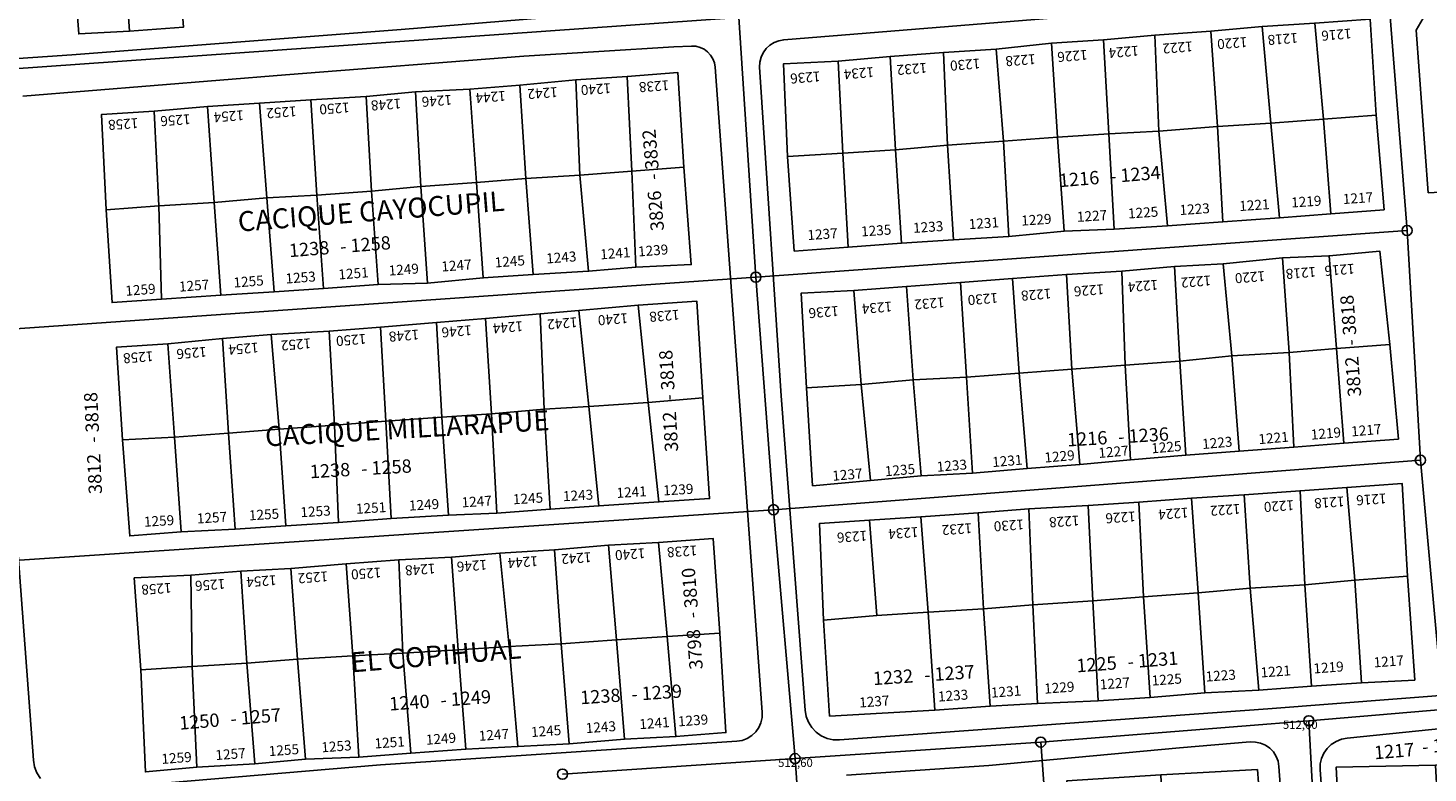
# Model space of a CAD drawing. Extents: x 341800 to 346491, y 6300802 to 6307000.
# Drawn here: x 345612 to 345822, y 6304417 to 6304529 of the extents above; entities that cross this region are included whole.
import ezdxf

# ---------------------------------------------------------------- set-up
doc = ezdxf.new("R2010")
doc.units = 0
doc.header["$MEASUREMENT"] = 0
doc.layers.get('0').update_dxf_attribs({"linetype": 'CONTINUOUS'})
for name, color, linetype in [('1010', 7, 'CONTINUOUS'), ('1400', 7, 'CONTINUOUS'), ('1500', 7, 'CONTINUOUS'), ('2000', 7, 'CONTINUOUS'), ('2510', 7, 'CONTINUOUS'), ('LIMITE_PREDIAL', 7, 'CONTINUOUS')]:
    doc.layers.add(name, color=color, linetype=linetype)

msp = doc.modelspace()

# ---------------------------------------------------------------- linework, layer by layer
at = {"color": 10}
for points in [[(345816.16, 6304536.53), (345819.15, 6304498.79)], [(345600.46, 6304521.25), (345608.7, 6304522.95), (345718.89, 6304530.73)], [(345721.43, 6304491.78), (345718.89, 6304530.73)], [(345819.15, 6304498.79), (345721.43, 6304491.78)], [(345819.15, 6304498.79), (345821.15, 6304464.33)], [(345721.43, 6304491.78), (345604.54, 6304483.63)], [(345724.1, 6304456.91), (345721.43, 6304491.78)], [(345821.15, 6304464.33), (345724.1, 6304456.91)], [(345821.15, 6304464.33), (345824.55, 6304426.96), (345840.3, 6304428.3)], [(345724.1, 6304456.91), (345606.41, 6304449.03)], [(345727.32, 6304419.57), (345724.1, 6304456.91)], [(345804.4, 6304425.24), (345840.3, 6304428.3)], [(345764.18, 6304422.05), (345804.4, 6304425.24)], [(345804.4, 6304425.24), (345808.38, 6304351.35)], [(345727.32, 6304419.57), (345764.18, 6304422.05)], [(345769.51, 6304349.07), (345764.18, 6304422.05)], [(345727.32, 6304419.57), (345692.42, 6304417.24)], [(345727.32, 6304419.57), (345732.32, 6304346.89)]]:
    msp.add_lwpolyline(points, dxfattribs=at)
at = {"layer": '1400', "color": 2}
for points in [[(345618.73, 6304542.69), (345619.83, 6304528.29), (345627.43, 6304528.69), (345635.53, 6304529.29)], [(345822.33, 6304504.45), (345820.53, 6304528.85), (345821.93, 6304531.25), (345883.33, 6304536.15)], [(345797.4, 6304529.4), (345789.7, 6304528.7), (345781.3, 6304528.1), (345773.6, 6304527.4), (345765.8, 6304526.9), (345757.5, 6304526), (345749.6, 6304525.5), (345741.6, 6304524.9), (345733.8, 6304524.2), (345725.6, 6304523.8), (345726.2, 6304509.9), (345727.2, 6304495.7)], [(345727.2, 6304495.7), (345735.3, 6304496.3), (345743.3, 6304496.9), (345751.1, 6304497.4), (345759.4, 6304497.9), (345767.7, 6304498.7), (345775.2, 6304499), (345783.2, 6304499.5), (345791.5, 6304500.1), (345800, 6304500.7), (345807.7, 6304501.3), (345815.7, 6304501.9), (345814.5, 6304516.1), (345813.6, 6304530.5)], [(345623.24, 6304516.18), (345631.14, 6304516.68), (345639.14, 6304517.38), (345646.94, 6304517.88), (345654.64, 6304518.38), (345662.94, 6304518.88), (345670.34, 6304519.58), (345678.54, 6304519.98), (345686.04, 6304520.58), (345694.44, 6304521.38), (345702.14, 6304521.88), (345709.74, 6304522.48), (345710.64, 6304508.28), (345711.74, 6304493.68), (345703.44, 6304493.28), (345696.34, 6304492.68), (345688.04, 6304492.18), (345680.54, 6304491.68), (345672.14, 6304490.88), (345664.74, 6304490.68), (345656.54, 6304490.08), (345649.14, 6304489.58), (345641.14, 6304489.08), (345632.24, 6304488.48), (345624.84, 6304487.98), (345623.94, 6304501.88), (345623.24, 6304516.18)], [(345729.95, 6304460.5), (345738.65, 6304461.3), (345746.25, 6304462), (345753.95, 6304462.4), (345762.15, 6304463.1), (345770.05, 6304463.7), (345777.65, 6304464.4), (345785.95, 6304465.1), (345793.95, 6304465.7), (345802.15, 6304466.3), (345809.65, 6304466.9), (345817.85, 6304467.5), (345816.55, 6304481.7), (345815.05, 6304495.7), (345807.45, 6304495), (345800.45, 6304494.7), (345791.55, 6304493.8), (345784.25, 6304493.4), (345776.35, 6304492.7), (345768.05, 6304492.2), (345759.95, 6304491.6), (345752.15, 6304491), (345744.05, 6304490.4), (345736.15, 6304489.8), (345728.25, 6304489.4), (345729.05, 6304475.2), (345729.95, 6304460.5)], [(345633.19, 6304481.78), (345625.49, 6304481.28), (345626.39, 6304467.38), (345627.49, 6304452.98), (345635.19, 6304453.58), (345643.29, 6304453.98), (345650.89, 6304454.48), (345658.79, 6304454.98), (345666.69, 6304455.58), (345675.29, 6304456.08), (345682.59, 6304456.38), (345690.59, 6304456.98), (345697.89, 6304457.48), (345706.89, 6304458.08), (345714.49, 6304458.58), (345713.49, 6304473.68), (345712.59, 6304488.18), (345703.79, 6304487.58), (345694.89, 6304486.78), (345689.09, 6304486.28), (345680.89, 6304485.58), (345673.49, 6304484.98), (345665.09, 6304484.28), (345657.39, 6304483.68), (345648.69, 6304483.18), (345641.39, 6304482.58), (345633.19, 6304481.78)], [(345748.3, 6304426.85), (345732.5, 6304425.95), (345731.6, 6304440.35), (345731, 6304454.85), (345738.5, 6304455.35), (345746.2, 6304455.85), (345754.8, 6304456.45), (345762.4, 6304457.05), (345771.3, 6304457.55), (345778.9, 6304458.05), (345786.8, 6304458.65), (345794.7, 6304459.15), (345803.1, 6304459.75), (345810.1, 6304460.25), (345818.4, 6304460.85), (345819.2, 6304446.95), (345820.3, 6304431.35), (345812.3, 6304430.95), (345804.8, 6304430.45), (345796.9, 6304429.85), (345788.8, 6304429.45), (345780.6, 6304428.75), (345772.8, 6304428.25), (345763.7, 6304427.85), (345756.6, 6304427.45), (345748.3, 6304426.85)], [(345628.14, 6304446.68), (345636.64, 6304447.08), (345644.14, 6304447.68), (345651.64, 6304448.08), (345659.94, 6304448.78), (345667.84, 6304449.38), (345675.74, 6304449.78), (345683.04, 6304450.38), (345691.24, 6304450.88), (345699.34, 6304451.58), (345706.84, 6304451.98), (345715.04, 6304452.58), (345716.04, 6304438.38), (345716.94, 6304423.48), (345709.44, 6304422.88), (345701.74, 6304422.48), (345693.44, 6304421.78), (345685.74, 6304421.38), (345677.94, 6304420.98), (345669.64, 6304420.38), (345661.84, 6304419.78), (345653.84, 6304419.48), (345646.24, 6304418.78), (345637.54, 6304418.28), (345629.84, 6304417.58), (345629.14, 6304432.88), (345628.14, 6304446.68)], [(345768.49, 6304407.91), (345768.09, 6304416.21), (345782.19, 6304417.11), (345796.69, 6304417.91), (345797.29, 6304409.91), (345797.99, 6304401.91), (345798.79, 6304394.21), (345798.89, 6304386.61), (345799.59, 6304378.41), (345799.79, 6304370.61), (345800.69, 6304362.41), (345801.49, 6304354.81), (345786.49, 6304353.71), (345772.49, 6304352.51), (345772.09, 6304360.31), (345771.39, 6304367.91), (345771.29, 6304376.51), (345770.29, 6304384.91), (345769.79, 6304392.21), (345769.09, 6304399.91), (345768.49, 6304407.91)], [(345837.4, 6304419.08), (345837.9, 6304412.08), (345838.4, 6304404.08), (345838.9, 6304396.48), (345839.4, 6304388.58), (345840.1, 6304380.58), (345840.9, 6304372.38), (345841.1, 6304364.58), (345842, 6304356.28), (345827.5, 6304355.48), (345813, 6304354.48), (345812.5, 6304362.38), (345811.9, 6304370.18), (345811.3, 6304377.98), (345810.6, 6304385.88), (345810.3, 6304393.28), (345809.7, 6304401.98), (345808.9, 6304410.38), (345808.5, 6304418.28), (345823.4, 6304418.58), (345837.4, 6304419.08)]]:
    msp.add_lwpolyline(points, dxfattribs=at)
at = {"layer": '1500'}
for centre in [(345819.14, 6304498.79), (345721.42, 6304491.78), (345821.14, 6304464.33), (345724.09, 6304456.91), (345804.39, 6304425.24), (345764.17, 6304422.05), (345727.31, 6304419.57), (345692.41, 6304417.24)]:
    msp.add_circle(centre, 0.759, dxfattribs=at)
at = {"layer": '2000', "color": 1}
for points in [[(345609.29, 6304524.5), (345618.81, 6304525.15), (345668.21, 6304528.96), (345710.92, 6304532.42), (345711.62, 6304532.54), (345712.29, 6304532.81), (345712.9, 6304533.19), (345713.42, 6304533.69), (345713.84, 6304534.27), (345714.13, 6304534.93), (345714.3, 6304535.63), (345714.32, 6304536.35), (345708.76, 6304627.05), (345708.47, 6304631.97), (345708.28, 6304633.29), (345707.85, 6304634.54), (345707.21, 6304635.71), (345706.37, 6304636.74), (345705.37, 6304637.61), (345704.22, 6304638.28), (345702.98, 6304638.75), (345701.67, 6304638.98), (345608.94, 6304645.24)], [(345891.82, 6304540.34), (345809.42, 6304533.81), (345784.32, 6304532.14), (345725.62, 6304527.4), (345724.87, 6304527.26), (345724.16, 6304526.99), (345723.52, 6304526.59), (345722.97, 6304526.07), (345722.53, 6304525.46), (345722.21, 6304524.78), (345722.02, 6304524.04), (345721.98, 6304523.29)], [(345711.75, 6304526.46), (345709.12, 6304526.34), (345686.62, 6304524.94), (345650.87, 6304522.14), (345611.44, 6304518.95)], [(345618.37, 6304414.7), (345665.12, 6304418.61), (345718.6, 6304422.17), (345719.4, 6304422.3), (345720.15, 6304422.58), (345720.83, 6304423.01), (345721.41, 6304423.56), (345721.88, 6304424.22), (345722.2, 6304424.95), (345722.38, 6304425.73), (345722.4, 6304426.53), (345715.34, 6304523.27), (345715.22, 6304523.92), (345714.99, 6304524.54), (345714.64, 6304525.1), (345714.19, 6304525.59), (345713.66, 6304525.98), (345713.06, 6304526.26), (345712.41, 6304526.42), (345711.75, 6304526.46)], [(345721.98, 6304523.29), (345722.19, 6304520.28), (345725.24, 6304473.97), (345728.81, 6304426.82), (345728.97, 6304425.89), (345729.31, 6304425.01), (345729.82, 6304424.21), (345730.47, 6304423.52), (345731.25, 6304422.98), (345732.11, 6304422.6), (345733.03, 6304422.39), (345733.98, 6304422.36), (345798.27, 6304427.03), (345886.86, 6304433.89)], [(345609.19, 6304470.91), (345613.07, 6304419.31), (345613.22, 6304418.34), (345613.57, 6304417.43), (345614.08, 6304416.6)], [(345898.21, 6304404.2), (345899.39, 6304424.85), (345899.42, 6304425.71), (345899.25, 6304426.56), (345898.91, 6304427.35), (345898.4, 6304428.04), (345897.75, 6304428.6), (345896.99, 6304429), (345896.16, 6304429.23), (345895.3, 6304429.26), (345887.45, 6304428.69), (345862.07, 6304427.29), (345835.56, 6304425.25), (345810.13, 6304422.62), (345809.28, 6304422.47), (345808.48, 6304422.15), (345807.76, 6304421.69), (345807.14, 6304421.09), (345806.64, 6304420.39), (345806.29, 6304419.6), (345806.11, 6304418.76), (345806.08, 6304417.9), (345806.38, 6304413.79)], [(345799.92, 6304418.38), (345799.79, 6304419.16), (345799.51, 6304419.9), (345799.08, 6304420.56), (345798.54, 6304421.13), (345797.89, 6304421.58), (345797.16, 6304421.89), (345796.39, 6304422.05), (345795.6, 6304422.06), (345784.99, 6304421.16), (345756.41, 6304418.55), (345735.05, 6304417.1)], [(345808.93, 6304296.97), (345799.92, 6304418.38)]]:
    msp.add_lwpolyline(points, dxfattribs=at)
at = {"layer": 'LIMITE_PREDIAL', "color": 4}
for points in [[(345627.43, 6304528.69), (345626.43, 6304543.09), (345618.73, 6304542.69), (345619.83, 6304528.29), (345627.43, 6304528.69)], [(345627.43, 6304528.69), (345626.43, 6304543.09), (345634.43, 6304543.49), (345635.53, 6304529.29), (345627.43, 6304528.69)], [(345899.03, 6304462.25), (345895.33, 6304464.55), (345879.23, 6304463.75), (345873.23, 6304463.45), (345872.63, 6304471.65), (345865.93, 6304471.15), (345857.93, 6304479.75), (345847.83, 6304479.55), (345847.53, 6304485.15), (345846.03, 6304505.55), (345837.03, 6304505.25), (345822.33, 6304504.45), (345820.53, 6304528.85), (345821.93, 6304531.25), (345883.33, 6304536.15), (345901.17, 6304537.29), (345904.86, 6304534.13), (345899.03, 6304462.25)], [(345797.4, 6304529.4), (345798.7, 6304514.9), (345790.7, 6304514.4), (345789.7, 6304528.7), (345797.4, 6304529.4)], [(345797.4, 6304529.4), (345798.7, 6304514.9), (345806.6, 6304515.5), (345805.3, 6304529.9), (345797.4, 6304529.4)], [(345813.6, 6304530.5), (345814.5, 6304516.1), (345806.6, 6304515.5), (345805.3, 6304529.9), (345813.6, 6304530.5)], [(345765.8, 6304526.9), (345766.7, 6304512.8), (345774.4, 6304513.3), (345773.6, 6304527.4), (345765.8, 6304526.9)], [(345781.3, 6304528.1), (345781.9, 6304513.7), (345774.4, 6304513.3), (345773.6, 6304527.4), (345781.3, 6304528.1)], [(345781.3, 6304528.1), (345781.9, 6304513.7), (345790.7, 6304514.4), (345789.7, 6304528.7), (345781.3, 6304528.1)], [(345749.6, 6304525.5), (345750.2, 6304511.6), (345742.4, 6304510.9), (345741.6, 6304524.9), (345749.6, 6304525.5)], [(345749.6, 6304525.5), (345750.2, 6304511.6), (345758.6, 6304512.2), (345757.5, 6304526), (345749.6, 6304525.5)], [(345765.8, 6304526.9), (345766.7, 6304512.8), (345758.6, 6304512.2), (345757.5, 6304526), (345765.8, 6304526.9)], [(345725.6, 6304523.8), (345726.2, 6304509.9), (345734.5, 6304510.4), (345733.8, 6304524.2), (345725.6, 6304523.8)], [(345733.8, 6304524.2), (345734.5, 6304510.4), (345742.4, 6304510.9), (345741.6, 6304524.9), (345733.8, 6304524.2)], [(345686.04, 6304520.58), (345686.94, 6304506.58), (345695.04, 6304507.08), (345694.44, 6304521.38), (345686.04, 6304520.58)], [(345702.14, 6304521.88), (345702.84, 6304507.68), (345695.04, 6304507.08), (345694.44, 6304521.38), (345702.14, 6304521.88)], [(345702.14, 6304521.88), (345702.84, 6304507.68), (345710.64, 6304508.28), (345709.74, 6304522.48), (345702.14, 6304521.88)], [(345654.64, 6304518.38), (345655.54, 6304504.08), (345663.74, 6304504.68), (345662.94, 6304518.88), (345654.64, 6304518.38)], [(345670.34, 6304519.58), (345671.14, 6304505.38), (345663.74, 6304504.68), (345662.94, 6304518.88), (345670.34, 6304519.58)], [(345670.34, 6304519.58), (345671.14, 6304505.38), (345679.54, 6304505.98), (345678.54, 6304519.98), (345670.34, 6304519.58)], [(345679.54, 6304505.98), (345678.54, 6304519.98), (345686.04, 6304520.58), (345686.94, 6304506.58), (345679.54, 6304505.98)], [(345623.94, 6304501.88), (345631.84, 6304502.48), (345631.14, 6304516.68), (345623.24, 6304516.18), (345623.94, 6304501.88)], [(345631.14, 6304516.68), (345631.84, 6304502.48), (345640.14, 6304502.98), (345639.14, 6304517.38), (345631.14, 6304516.68)], [(345646.94, 6304517.88), (345648.04, 6304503.68), (345640.14, 6304502.98), (345639.14, 6304517.38), (345646.94, 6304517.88)], [(345646.94, 6304517.88), (345648.04, 6304503.68), (345655.54, 6304504.08), (345654.64, 6304518.38), (345646.94, 6304517.88)], [(345791.5, 6304500.1), (345790.7, 6304514.4), (345798.7, 6304514.9), (345800, 6304500.7), (345791.5, 6304500.1)], [(345807.7, 6304501.3), (345806.6, 6304515.5), (345798.7, 6304514.9), (345800, 6304500.7), (345807.7, 6304501.3)], [(345807.7, 6304501.3), (345806.6, 6304515.5), (345814.5, 6304516.1), (345815.7, 6304501.9), (345807.7, 6304501.3)], [(345759.4, 6304497.9), (345758.6, 6304512.2), (345766.7, 6304512.8), (345767.7, 6304498.7), (345759.4, 6304497.9)], [(345775.2, 6304499), (345774.4, 6304513.3), (345766.7, 6304512.8), (345767.7, 6304498.7), (345775.2, 6304499)], [(345775.2, 6304499), (345774.4, 6304513.3), (345781.9, 6304513.7), (345783.2, 6304499.5), (345775.2, 6304499)], [(345791.5, 6304500.1), (345790.7, 6304514.4), (345781.9, 6304513.7), (345783.2, 6304499.5), (345791.5, 6304500.1)], [(345727.2, 6304495.7), (345726.2, 6304509.9), (345734.5, 6304510.4), (345735.3, 6304496.3), (345727.2, 6304495.7)], [(345735.3, 6304496.3), (345734.5, 6304510.4), (345742.4, 6304510.9), (345743.3, 6304496.9), (345735.3, 6304496.3)], [(345751.1, 6304497.4), (345750.2, 6304511.6), (345742.4, 6304510.9), (345743.3, 6304496.9), (345751.1, 6304497.4)], [(345759.4, 6304497.9), (345758.6, 6304512.2), (345750.2, 6304511.6), (345751.1, 6304497.4), (345759.4, 6304497.9)], [(345703.44, 6304493.28), (345702.84, 6304507.68), (345710.64, 6304508.28), (345711.74, 6304493.68), (345703.44, 6304493.28)], [(345688.04, 6304492.18), (345686.94, 6304506.58), (345679.54, 6304505.98), (345680.54, 6304491.68), (345688.04, 6304492.18)], [(345688.04, 6304492.18), (345686.94, 6304506.58), (345695.04, 6304507.08), (345696.34, 6304492.68), (345688.04, 6304492.18)], [(345703.44, 6304493.28), (345702.84, 6304507.68), (345695.04, 6304507.08), (345696.34, 6304492.68), (345703.44, 6304493.28)], [(345649.14, 6304489.58), (345648.04, 6304503.68), (345655.54, 6304504.08), (345656.54, 6304490.08), (345649.14, 6304489.58)], [(345656.54, 6304490.08), (345655.54, 6304504.08), (345663.74, 6304504.68), (345664.74, 6304490.68), (345656.54, 6304490.08)], [(345672.14, 6304490.88), (345671.14, 6304505.38), (345663.74, 6304504.68), (345664.74, 6304490.68), (345672.14, 6304490.88)], [(345672.14, 6304490.88), (345671.14, 6304505.38), (345679.54, 6304505.98), (345680.54, 6304491.68), (345672.14, 6304490.88)], [(345623.94, 6304501.88), (345631.84, 6304502.48), (345632.24, 6304488.48), (345624.84, 6304487.98), (345623.94, 6304501.88)], [(345632.24, 6304488.48), (345631.84, 6304502.48), (345640.14, 6304502.98), (345641.14, 6304489.08), (345632.24, 6304488.48)], [(345649.14, 6304489.58), (345648.04, 6304503.68), (345640.14, 6304502.98), (345641.14, 6304489.08), (345649.14, 6304489.58)], [(345815.05, 6304495.7), (345816.55, 6304481.7), (345808.55, 6304481.1), (345807.45, 6304495), (345815.05, 6304495.7)], [(345784.25, 6304493.4), (345785.05, 6304479.2), (345792.85, 6304480), (345791.55, 6304493.8), (345784.25, 6304493.4)], [(345800.45, 6304494.7), (345801.45, 6304480.5), (345792.85, 6304480), (345791.55, 6304493.8), (345800.45, 6304494.7)], [(345800.45, 6304494.7), (345801.45, 6304480.5), (345808.55, 6304481.1), (345807.45, 6304495), (345800.45, 6304494.7)], [(345752.15, 6304491), (345753.05, 6304476.8), (345760.95, 6304477.4), (345759.95, 6304491.6), (345752.15, 6304491)], [(345768.05, 6304492.2), (345768.85, 6304478), (345760.95, 6304477.4), (345759.95, 6304491.6), (345768.05, 6304492.2)], [(345768.05, 6304492.2), (345768.85, 6304478), (345776.85, 6304478.6), (345776.35, 6304492.7), (345768.05, 6304492.2)], [(345784.25, 6304493.4), (345785.05, 6304479.2), (345776.85, 6304478.6), (345776.35, 6304492.7), (345784.25, 6304493.4)], [(345728.25, 6304489.4), (345729.05, 6304475.2), (345737.25, 6304475.7), (345736.15, 6304489.8), (345728.25, 6304489.4)], [(345736.15, 6304489.8), (345737.25, 6304475.7), (345745.05, 6304476.4), (345744.05, 6304490.4), (345736.15, 6304489.8)], [(345752.15, 6304491), (345753.05, 6304476.8), (345745.05, 6304476.4), (345744.05, 6304490.4), (345752.15, 6304491)], [(345694.89, 6304486.78), (345696.39, 6304472.38), (345705.29, 6304472.98), (345703.79, 6304487.58), (345694.89, 6304486.78)], [(345712.59, 6304488.18), (345713.49, 6304473.68), (345705.29, 6304472.98), (345703.79, 6304487.58), (345712.59, 6304488.18)], [(345673.49, 6304484.98), (345674.29, 6304470.78), (345681.79, 6304471.28), (345680.89, 6304485.58), (345673.49, 6304484.98)], [(345689.09, 6304486.28), (345689.69, 6304471.98), (345681.79, 6304471.28), (345680.89, 6304485.58), (345689.09, 6304486.28)], [(345689.09, 6304486.28), (345689.69, 6304471.98), (345696.39, 6304472.38), (345694.89, 6304486.78), (345689.09, 6304486.28)], [(345648.69, 6304483.18), (345649.89, 6304468.98), (345642.29, 6304468.38), (345641.39, 6304482.58), (345648.69, 6304483.18)], [(345657.39, 6304483.68), (345658.19, 6304469.58), (345649.89, 6304468.98), (345648.69, 6304483.18), (345657.39, 6304483.68)], [(345657.39, 6304483.68), (345658.19, 6304469.58), (345665.89, 6304470.18), (345665.09, 6304484.28), (345657.39, 6304483.68)], [(345665.09, 6304484.28), (345665.89, 6304470.18), (345674.29, 6304470.78), (345673.49, 6304484.98), (345665.09, 6304484.28)], [(345625.49, 6304481.28), (345626.39, 6304467.38), (345634.19, 6304467.78), (345633.19, 6304481.78), (345625.49, 6304481.28)], [(345633.19, 6304481.78), (345634.19, 6304467.78), (345642.29, 6304468.38), (345641.39, 6304482.58), (345633.19, 6304481.78)], [(345809.65, 6304466.9), (345808.55, 6304481.1), (345801.45, 6304480.5), (345802.15, 6304466.3), (345809.65, 6304466.9)], [(345809.65, 6304466.9), (345808.55, 6304481.1), (345816.55, 6304481.7), (345817.85, 6304467.5), (345809.65, 6304466.9)], [(345777.65, 6304464.4), (345776.85, 6304478.6), (345785.05, 6304479.2), (345785.95, 6304465.1), (345777.65, 6304464.4)], [(345793.95, 6304465.7), (345792.85, 6304480), (345785.05, 6304479.2), (345785.95, 6304465.1), (345793.95, 6304465.7)], [(345793.95, 6304465.7), (345792.85, 6304480), (345801.45, 6304480.5), (345802.15, 6304466.3), (345793.95, 6304465.7)], [(345753.95, 6304462.4), (345753.05, 6304476.8), (345745.05, 6304476.4), (345746.25, 6304462), (345753.95, 6304462.4)], [(345753.95, 6304462.4), (345753.05, 6304476.8), (345760.95, 6304477.4), (345762.15, 6304463.1), (345753.95, 6304462.4)], [(345770.05, 6304463.7), (345768.85, 6304478), (345760.95, 6304477.4), (345762.15, 6304463.1), (345770.05, 6304463.7)], [(345770.05, 6304463.7), (345768.85, 6304478), (345776.85, 6304478.6), (345777.65, 6304464.4), (345770.05, 6304463.7)], [(345729.05, 6304475.2), (345729.95, 6304460.5), (345738.65, 6304461.3), (345737.25, 6304475.7), (345729.05, 6304475.2)], [(345738.65, 6304461.3), (345737.25, 6304475.7), (345745.05, 6304476.4), (345746.25, 6304462), (345738.65, 6304461.3)], [(345697.89, 6304457.48), (345696.39, 6304472.38), (345705.29, 6304472.98), (345706.89, 6304458.08), (345697.89, 6304457.48)], [(345714.49, 6304458.58), (345713.49, 6304473.68), (345705.29, 6304472.98), (345706.89, 6304458.08), (345714.49, 6304458.58)], [(345666.69, 6304455.58), (345665.89, 6304470.18), (345674.29, 6304470.78), (345675.29, 6304456.08), (345666.69, 6304455.58)], [(345682.59, 6304456.38), (345681.79, 6304471.28), (345674.29, 6304470.78), (345675.29, 6304456.08), (345682.59, 6304456.38)], [(345682.59, 6304456.38), (345681.79, 6304471.28), (345689.69, 6304471.98), (345690.59, 6304456.98), (345682.59, 6304456.38)], [(345690.59, 6304456.98), (345689.69, 6304471.98), (345696.39, 6304472.38), (345697.89, 6304457.48), (345690.59, 6304456.98)], [(345643.29, 6304453.98), (345642.29, 6304468.38), (345634.19, 6304467.78), (345635.19, 6304453.58), (345643.29, 6304453.98)], [(345643.29, 6304453.98), (345642.29, 6304468.38), (345649.89, 6304468.98), (345650.89, 6304454.48), (345643.29, 6304453.98)], [(345650.89, 6304454.48), (345649.89, 6304468.98), (345658.19, 6304469.58), (345658.79, 6304454.98), (345650.89, 6304454.48)], [(345666.69, 6304455.58), (345665.89, 6304470.18), (345658.19, 6304469.58), (345658.79, 6304454.98), (345666.69, 6304455.58)], [(345627.49, 6304452.98), (345626.39, 6304467.38), (345634.19, 6304467.78), (345635.19, 6304453.58), (345627.49, 6304452.98)], [(345810.1, 6304460.25), (345811.3, 6304446.35), (345803.8, 6304445.65), (345803.1, 6304459.75), (345810.1, 6304460.25)], [(345810.1, 6304460.25), (345811.3, 6304446.35), (345819.2, 6304446.95), (345818.4, 6304460.85), (345810.1, 6304460.25)], [(345778.9, 6304458.05), (345779.6, 6304443.85), (345772, 6304443.25), (345771.3, 6304457.55), (345778.9, 6304458.05)], [(345778.9, 6304458.05), (345779.6, 6304443.85), (345787.8, 6304444.45), (345786.8, 6304458.65), (345778.9, 6304458.05)], [(345794.7, 6304459.15), (345795.6, 6304445.15), (345787.8, 6304444.45), (345786.8, 6304458.65), (345794.7, 6304459.15)], [(345794.7, 6304459.15), (345795.6, 6304445.15), (345803.8, 6304445.65), (345803.1, 6304459.75), (345794.7, 6304459.15)], [(345746.2, 6304455.85), (345747.3, 6304441.55), (345739.6, 6304441.05), (345738.5, 6304455.35), (345746.2, 6304455.85)], [(345746.2, 6304455.85), (345747.3, 6304441.55), (345755.6, 6304442.05), (345754.8, 6304456.45), (345746.2, 6304455.85)], [(345754.8, 6304456.45), (345755.6, 6304442.05), (345763, 6304442.65), (345762.4, 6304457.05), (345754.8, 6304456.45)], [(345762.4, 6304457.05), (345763, 6304442.65), (345772, 6304443.25), (345771.3, 6304457.55), (345762.4, 6304457.05)], [(345731, 6304454.85), (345731.6, 6304440.35), (345739.6, 6304441.05), (345738.5, 6304455.35), (345731, 6304454.85)], [(345699.34, 6304451.58), (345700.54, 6304437.38), (345692.24, 6304436.78), (345691.24, 6304450.88), (345699.34, 6304451.58)], [(345699.34, 6304451.58), (345700.54, 6304437.38), (345708.14, 6304437.88), (345706.84, 6304451.98), (345699.34, 6304451.58)], [(345706.84, 6304451.98), (345708.14, 6304437.88), (345716.04, 6304438.38), (345715.04, 6304452.58), (345706.84, 6304451.98)], [(345667.84, 6304449.38), (345668.44, 6304435.38), (345676.74, 6304435.88), (345675.74, 6304449.78), (345667.84, 6304449.38)], [(345675.74, 6304449.78), (345676.74, 6304435.88), (345684.44, 6304436.38), (345683.04, 6304450.38), (345675.74, 6304449.78)], [(345683.04, 6304450.38), (345684.44, 6304436.38), (345692.24, 6304436.78), (345691.24, 6304450.88), (345683.04, 6304450.38)], [(345636.64, 6304447.08), (345636.84, 6304433.38), (345645.04, 6304433.88), (345644.14, 6304447.68), (345636.64, 6304447.08)], [(345644.14, 6304447.68), (345645.04, 6304433.88), (345652.64, 6304434.48), (345651.64, 6304448.08), (345644.14, 6304447.68)], [(345651.64, 6304448.08), (345652.64, 6304434.48), (345660.94, 6304434.98), (345659.94, 6304448.78), (345651.64, 6304448.08)], [(345659.94, 6304448.78), (345660.94, 6304434.98), (345668.44, 6304435.38), (345667.84, 6304449.38), (345659.94, 6304448.78)], [(345628.14, 6304446.68), (345629.14, 6304432.88), (345636.84, 6304433.38), (345636.64, 6304447.08), (345628.14, 6304446.68)], [(345796.9, 6304429.85), (345795.6, 6304445.15), (345803.8, 6304445.65), (345804.8, 6304430.45), (345796.9, 6304429.85)], [(345804.8, 6304430.45), (345803.8, 6304445.65), (345811.3, 6304446.35), (345812.3, 6304430.95), (345804.8, 6304430.45)], [(345820.3, 6304431.35), (345819.2, 6304446.95), (345811.3, 6304446.35), (345812.3, 6304430.95), (345820.3, 6304431.35)], [(345772.8, 6304428.25), (345772, 6304443.25), (345763, 6304442.65), (345763.7, 6304427.85), (345772.8, 6304428.25)], [(345780.6, 6304428.75), (345779.6, 6304443.85), (345772, 6304443.25), (345772.8, 6304428.25), (345780.6, 6304428.75)], [(345780.6, 6304428.75), (345779.6, 6304443.85), (345787.8, 6304444.45), (345788.8, 6304429.45), (345780.6, 6304428.75)], [(345788.8, 6304429.45), (345787.8, 6304444.45), (345795.6, 6304445.15), (345796.9, 6304429.85), (345788.8, 6304429.45)], [(345732.5, 6304425.95), (345731.6, 6304440.35), (345739.6, 6304441.05), (345747.3, 6304441.55), (345748.3, 6304426.85), (345732.5, 6304425.95)], [(345748.3, 6304426.85), (345747.3, 6304441.55), (345755.6, 6304442.05), (345756.6, 6304427.45), (345748.3, 6304426.85)], [(345756.6, 6304427.45), (345755.6, 6304442.05), (345763, 6304442.65), (345763.7, 6304427.85), (345756.6, 6304427.45)], [(345701.74, 6304422.48), (345700.54, 6304437.38), (345692.24, 6304436.78), (345693.44, 6304421.78), (345701.74, 6304422.48)], [(345701.74, 6304422.48), (345700.54, 6304437.38), (345708.14, 6304437.88), (345709.44, 6304422.88), (345701.74, 6304422.48)], [(345716.94, 6304423.48), (345716.04, 6304438.38), (345708.14, 6304437.88), (345709.44, 6304422.88), (345716.94, 6304423.48)], [(345653.84, 6304419.48), (345652.64, 6304434.48), (345660.94, 6304434.98), (345661.84, 6304419.78), (345653.84, 6304419.48)], [(345661.84, 6304419.78), (345660.94, 6304434.98), (345668.44, 6304435.38), (345669.64, 6304420.38), (345661.84, 6304419.78)], [(345677.94, 6304420.98), (345676.74, 6304435.88), (345668.44, 6304435.38), (345669.64, 6304420.38), (345677.94, 6304420.98)], [(345677.94, 6304420.98), (345676.74, 6304435.88), (345684.44, 6304436.38), (345685.74, 6304421.38), (345677.94, 6304420.98)], [(345693.44, 6304421.78), (345692.24, 6304436.78), (345684.44, 6304436.38), (345685.74, 6304421.38), (345693.44, 6304421.78)], [(345629.84, 6304417.58), (345629.14, 6304432.88), (345636.84, 6304433.38), (345637.54, 6304418.28), (345629.84, 6304417.58)], [(345637.54, 6304418.28), (345636.84, 6304433.38), (345645.04, 6304433.88), (345646.24, 6304418.78), (345637.54, 6304418.28)], [(345646.24, 6304418.78), (345645.04, 6304433.88), (345652.64, 6304434.48), (345653.84, 6304419.48), (345646.24, 6304418.78)], [(345796.69, 6304417.91), (345782.19, 6304417.11), (345782.59, 6304408.81), (345797.29, 6304409.91), (345796.69, 6304417.91)], [(345808.5, 6304418.28), (345823.4, 6304418.58), (345823.8, 6304411.28), (345808.9, 6304410.38), (345808.5, 6304418.28)]]:
    msp.add_lwpolyline(points, dxfattribs=at)

# ---------------------------------------------------------------- texts
at = {"color": 10}
for s, rotation, p in [('CACIQUE CAYOCUPIL', 4.5264, (345643.83, 6304498.6)), ('CACIQUE MILLARAPUE', 3.3232, (345647.88, 6304466.38)), ('EL COPIHUAL', 4.7556, (345660.77, 6304432.49))]:
    msp.add_text(s, height=3, rotation=rotation, dxfattribs=at).set_placement(p)
at = {"color": 1}
for p in [(345800.51, 6304424.03), (345724.77, 6304418.32)]:
    msp.add_text('512,60', height=1.25, dxfattribs=at).set_placement(p)
at = {"layer": '1010', "color": 10}
for s, rotation, p in [(' - 3832', 94.9285, (345707.06, 6304505.86)), (' - 1234', 4.641, (345774.04, 6304505.86)), ('1216', 4.641, (345766.99, 6304505.28)), ('3826', 94.9285, (345707.67, 6304498.81)), (' - 1258', 4.5264, (345658.52, 6304495.34)), ('1238', 4.5264, (345651.46, 6304494.78)), (' - 3818', 94.5274, (345811.72, 6304480.99)), (' - 3818', 93.3815, (345709.37, 6304472.71)), ('3812', 94.5274, (345812.28, 6304473.94)), (' - 3818', 92.8085, (345623, 6304466.37)), ('3812', 93.3815, (345709.79, 6304465.65)), ('1216', 3.4377, (345768.18, 6304466.38)), (' - 1236', 3.4377, (345775.24, 6304466.8)), ('3812', 92.8085, (345623.35, 6304459.3)), (' - 1258', 3.3232, (345661.63, 6304462.02)), ('1238', 3.3232, (345654.57, 6304461.61)), (' - 3810', 94.5847, (345712.92, 6304440.07)), ('3798', 94.5847, (345713.49, 6304433.01)), ('1225', 4.4691, (345769.61, 6304432.49)), (' - 1231', 4.4691, (345776.67, 6304433.04)), ('1232', 3.9534, (345739.06, 6304430.58)), (' - 1237', 3.9534, (345746.12, 6304431.07)), (' - 1239', 3.8388, (345702.2, 6304428.18)), ('1240', 4.2972, (345666.5, 6304426.76)), (' - 1249', 4.2972, (345673.56, 6304427.29)), ('1238', 3.8388, (345695.14, 6304427.71)), ('1250', 4.7556, (345634.99, 6304423.89)), (' - 1257', 4.7556, (345642.05, 6304424.48)), (' - 1224', 4.8701, (345820.88, 6304420.27)), ('1217', 4.8701, (345814.28, 6304419.45))]:
    msp.add_text(s, height=2, rotation=rotation, dxfattribs=at).set_placement(p)
at = {"layer": '2510', "color": 4}
for s, rotation, p in [('1222', 184.607, (345786.93, 6304527.17)), ('1220', 184.607, (345795.12, 6304527.83)), ('1218', 184.607, (345802.7, 6304528.44)), ('1216', 184.607, (345810.75, 6304529.09)), ('1228', 184.607, (345763.36, 6304525.27)), ('1226', 184.607, (345771.14, 6304525.9)), ('1224', 184.607, (345778.83, 6304526.52)), ('1234', 184.607, (345739.1, 6304523.32)), ('1232', 184.607, (345747.05, 6304523.96)), ('1230', 184.607, (345755.04, 6304524.6)), ('1240', 184.2059, (345699.65, 6304520.91)), ('1238', 184.2059, (345708.37, 6304521.34)), ('1236', 184.607, (345731.06, 6304522.67)), ('1246', 184.2059, (345675.78, 6304519.15)), ('1244', 184.2059, (345683.85, 6304519.74)), ('1242', 184.2059, (345691.65, 6304520.32)), ('1254', 184.2059, (345644.56, 6304516.84)), ('1252', 184.2059, (345652.47, 6304517.43)), ('1250', 184.2059, (345660.42, 6304518.01)), ('1248', 184.2059, (345668.16, 6304518.59)), ('1258', 184.2059, (345628.73, 6304515.67)), ('1256', 184.2059, (345636.56, 6304516.25)), ('1219', 3.8388, (345801.8, 6304502.23)), ('1217', 3.8388, (345809.55, 6304502.75)), ('1225', 3.8388, (345777.32, 6304500.58)), ('1223', 3.8388, (345785.05, 6304501.1)), ('1221', 3.8388, (345794.01, 6304501.7)), ('1233', 3.8388, (345745.07, 6304498.42)), ('1231', 3.8388, (345753.42, 6304498.98)), ('1229', 3.8388, (345761.3, 6304499.51)), ('1227', 3.8388, (345769.65, 6304500.07)), ('1237', 3.8388, (345729.22, 6304497.35)), ('1235', 3.8388, (345737.27, 6304497.89)), ('1243', 4.4118, (345690.03, 6304493.83)), ('1241', 4.4118, (345698.13, 6304494.45)), ('1239', 4.4118, (345703.81, 6304494.88)), ('1249', 4.4118, (345666.39, 6304492.01)), ('1247', 4.4118, (345674.3, 6304492.62)), ('1245', 4.4118, (345682.3, 6304493.23)), ('1216', 184.6643, (345811.23, 6304493.82)), ('1257', 4.4118, (345634.93, 6304489.6)), ('1255', 4.4118, (345643.11, 6304490.22)), ('1253', 4.4118, (345650.92, 6304490.82)), ('1251', 4.4118, (345658.85, 6304491.43)), ('1222', 184.6643, (345789.68, 6304492.06)), ('1220', 184.6643, (345797.78, 6304492.72)), ('1218', 184.6643, (345805.42, 6304493.35)), ('1259', 4.4118, (345626.89, 6304488.98)), ('1230', 184.6643, (345757.69, 6304489.44)), ('1228', 184.6643, (345765.7, 6304490.09)), ('1226', 184.6643, (345773.62, 6304490.74)), ('1224', 184.6643, (345781.72, 6304491.41)), ('1236', 184.6643, (345733.81, 6304487.48)), ('1234', 184.6643, (345741.81, 6304488.14)), ('1232', 184.6643, (345749.69, 6304488.78)), ('1244', 184.6643, (345686.43, 6304485.21)), ('1242', 184.6643, (345694.6, 6304485.79)), ('1240', 184.6643, (345702.19, 6304486.41)), ('1238', 184.6643, (345709.92, 6304486.92)), ('1250', 184.6643, (345662.91, 6304483.3)), ('1248', 184.6643, (345670.84, 6304483.94)), ('1246', 184.6643, (345678.75, 6304484.59)), ('1256', 184.6643, (345638.97, 6304481.35)), ('1254', 184.6643, (345646.76, 6304481.99)), ('1252', 184.6643, (345654.64, 6304482.63)), ('1258', 184.6643, (345630.97, 6304480.7)), ('1221', 4.9274, (345796.91, 6304466.73)), ('1219', 4.9274, (345804.76, 6304467.4)), ('1217', 4.9274, (345810.82, 6304467.89)), ('1227', 4.9274, (345772.9, 6304464.66)), ('1225', 4.9274, (345780.83, 6304465.35)), ('1223', 4.9274, (345788.46, 6304466)), ('1233', 4.9274, (345748.64, 6304462.58)), ('1231', 4.9274, (345756.96, 6304463.29)), ('1229', 4.9274, (345764.8, 6304463.97)), ('1237', 4.9274, (345732.97, 6304461.23)), ('1235', 4.9274, (345740.85, 6304461.91)), ('1243', 3.495, (345692.53, 6304458.17)), ('1241', 3.495, (345700.56, 6304458.66)), ('1239', 3.495, (345707.57, 6304459.04)), ('1251', 3.495, (345661.47, 6304456.28)), ('1249', 3.495, (345669.42, 6304456.76)), ('1247', 3.495, (345677.32, 6304457.25)), ('1245', 3.495, (345685.02, 6304457.71)), ('1220', 184.0913, (345802.13, 6304458.36)), ('1218', 184.0913, (345809.7, 6304458.91)), ('1216', 184.0913, (345816, 6304459.36)), ('1259', 3.495, (345629.66, 6304454.34)), ('1257', 3.495, (345637.6, 6304454.83)), ('1255', 3.495, (345645.41, 6304455.3)), ('1253', 3.495, (345653.14, 6304455.77)), ('1228', 184.0913, (345769.92, 6304456.05)), ('1226', 184.0913, (345778.37, 6304456.66)), ('1224', 184.0913, (345786.29, 6304457.23)), ('1222', 184.0913, (345794.08, 6304457.79)), ('1236', 184.0913, (345738.08, 6304453.77)), ('1234', 184.0913, (345745.78, 6304454.32)), ('1232', 184.0913, (345753.82, 6304454.9)), ('1230', 184.0913, (345761.61, 6304455.46)), ('1238', 184.1486, (345712.58, 6304451.56)), ('1244', 184.1486, (345688.67, 6304449.96)), ('1242', 184.1486, (345696.71, 6304450.55)), ('1240', 184.1486, (345704.78, 6304451.14)), ('1252', 184.1486, (345657.19, 6304447.67)), ('1250', 184.1486, (345665.18, 6304448.25)), ('1248', 184.1486, (345673.29, 6304448.84)), ('1246', 184.1486, (345681.04, 6304449.41)), ('1258', 184.1486, (345633.71, 6304445.95)), ('1256', 184.1486, (345641.76, 6304446.54)), ('1254', 184.1486, (345649.46, 6304447.1)), ('1217', 4.2972, (345814.18, 6304433.24)), ('1223', 4.2972, (345788.97, 6304431.11)), ('1221', 4.2972, (345797.22, 6304431.73)), ('1219', 4.2972, (345805.15, 6304432.33)), ('1229', 4.2972, (345764.75, 6304429.3)), ('1227', 4.2972, (345773.09, 6304429.93)), ('1225', 4.2972, (345780.87, 6304430.51)), ('1237', 4.2972, (345736.99, 6304427.22)), ('1233', 4.2972, (345748.81, 6304428.11)), ('1231', 4.2972, (345756.76, 6304428.7)), ('1245', 4.1826, (345687.75, 6304422.79)), ('1243', 4.1826, (345695.96, 6304423.38)), ('1241', 4.1826, (345704, 6304423.97)), ('1239', 4.1826, (345709.8, 6304424.39)), ('1253', 4.1826, (345656.29, 6304420.5)), ('1251', 4.1826, (345664.27, 6304421.08)), ('1249', 4.1826, (345671.97, 6304421.64)), ('1247', 4.1826, (345679.91, 6304422.22)), ('1259', 4.1826, (345632.3, 6304418.76)), ('1257', 4.1826, (345640.4, 6304419.34)), ('1255', 4.1826, (345648.4, 6304419.93))]:
    msp.add_text(s, height=1.5, rotation=rotation, dxfattribs=at).set_placement(p)

doc.saveas('drawing.dxf')
